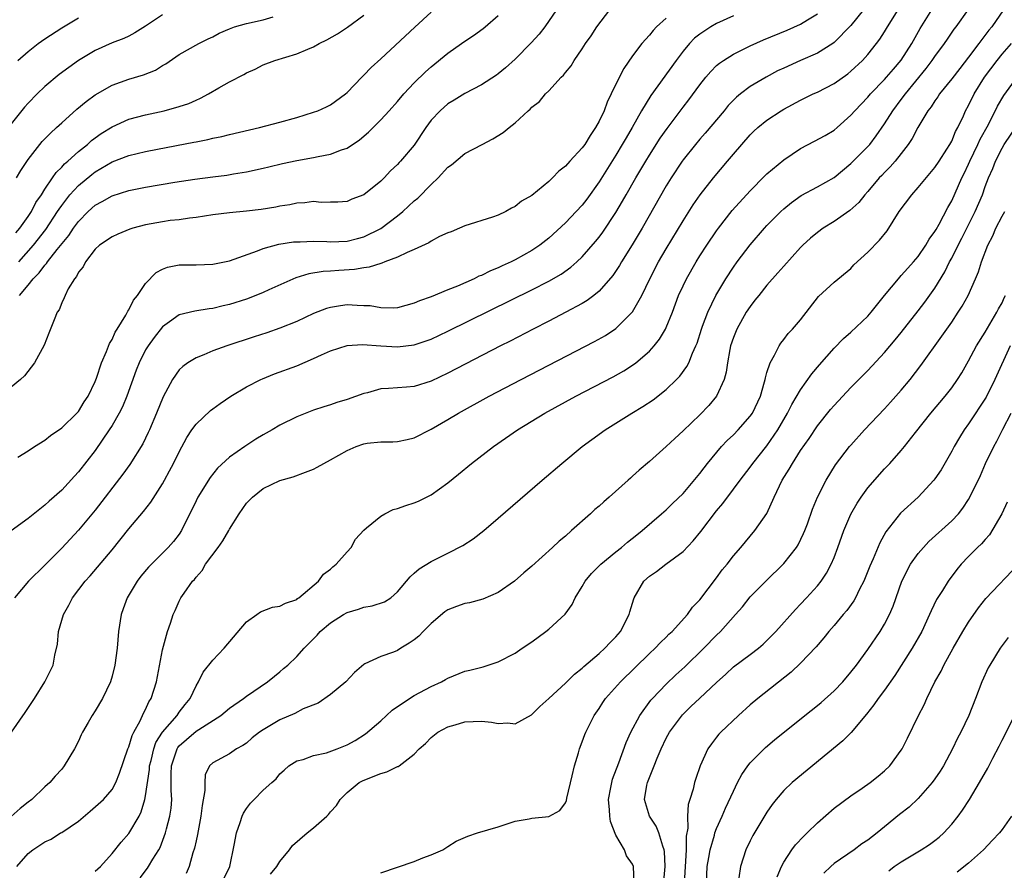
# Model space of a CAD drawing. Units: inches. Extents: x 2610000 to 2613000, y 1488000 to 1491000.
# Drawn here: x 2610684 to 2610801, y 1488611 to 1488712 of the extents above; entities that cross this region are included whole.
import ezdxf

# ---------------------------------------------------------------- set-up
doc = ezdxf.new("R2010")
doc.units = ezdxf.units.IN
doc.header["$MEASUREMENT"] = 0
doc.layers.add('LD26101488_2ft', color=246, linetype='Continuous')

msp = doc.modelspace()

# ---------------------------------------------------------------- linework, layer by layer
at = {"layer": 'LD26101488_2ft'}
for points, elevation in [([(2610784.49, 1488713), (2610783, 1488711.15), (2610781, 1488709.12), (2610780.83, 1488709), (2610779, 1488707.84), (2610777, 1488706.99), (2610775, 1488706.09), (2610774.26, 1488705.74), (2610772.89, 1488705), (2610771, 1488703.88), (2610769.84, 1488703), (2610769.37, 1488702.63), (2610768.39, 1488701.61), (2610767.89, 1488701), (2610765.65, 1488698.35), (2610765, 1488697.62), (2610764.47, 1488697), (2610763, 1488695.17), (2610762.88, 1488695), (2610761.58, 1488693), (2610761, 1488692.05), (2610758.14, 1488687), (2610756.96, 1488685.04), (2610755.67, 1488683), (2610755.43, 1488682.57), (2610754.63, 1488681.37), (2610753, 1488679.51), (2610752.38, 1488679), (2610751.6, 1488678.4), (2610751, 1488678.06), (2610749.05, 1488677), (2610747, 1488675.94), (2610745.14, 1488675), (2610742.42, 1488673.58), (2610741.27, 1488673), (2610735, 1488669.74), (2610733, 1488668.79), (2610731, 1488668.18), (2610730.08, 1488668.08), (2610729, 1488668.01), (2610727.91, 1488667.91), (2610727, 1488667.87), (2610725.43, 1488667.43), (2610725, 1488667.33), (2610723, 1488666.6), (2610721.76, 1488666.24), (2610721, 1488665.98), (2610720.24, 1488665.76), (2610719, 1488665.36), (2610717, 1488664.57), (2610715, 1488663.56), (2610714.07, 1488663), (2610713, 1488662.4), (2610712.12, 1488661.88), (2610710.82, 1488661), (2610709, 1488659.73), (2610707.57, 1488658.43), (2610706.68, 1488657.32), (2610705.23, 1488655), (2610705, 1488654.53), (2610704.52, 1488653.48), (2610703.52, 1488651.52), (2610703.28, 1488651), (2610703, 1488650.59), (2610702.31, 1488649.69), (2610701.69, 1488649), (2610701, 1488648.33), (2610699.35, 1488646.65), (2610698.43, 1488645.57), (2610698, 1488645), (2610696.78, 1488643), (2610696.32, 1488641.68), (2610696.07, 1488641), (2610695.77, 1488639), (2610695.6, 1488637), (2610695.33, 1488635), (2610695, 1488633.68), (2610694.81, 1488633), (2610693.87, 1488631), (2610693, 1488629.56), (2610692.62, 1488629), (2610692.16, 1488628.16), (2610691.49, 1488627), (2610691.33, 1488626.67), (2610691, 1488625.95), (2610690.52, 1488625), (2610689.31, 1488623), (2610689, 1488622.6), (2610688.23, 1488621.77), (2610687.57, 1488621), (2610687, 1488620.49), (2610685.46, 1488619), (2610685, 1488618.68), (2610684.07, 1488617.93), (2610683, 1488616.97)], 8412), ([(2610747.93, 1488713), (2610746.53, 1488711), (2610745.86, 1488710.14), (2610744.93, 1488709.07), (2610743, 1488707.13), (2610741.87, 1488706.13), (2610741, 1488705.39), (2610740.77, 1488705.23), (2610739, 1488704.08), (2610737, 1488703.04), (2610735.75, 1488702.25), (2610735, 1488701.82), (2610734.06, 1488701), (2610733, 1488699.86), (2610732.37, 1488699), (2610731, 1488696.91), (2610729.36, 1488695), (2610729.18, 1488694.82), (2610729, 1488694.6), (2610728.17, 1488693.83), (2610727.41, 1488693), (2610727, 1488692.6), (2610725, 1488691), (2610723.54, 1488690.46), (2610723, 1488690.21), (2610721.87, 1488690.13), (2610721, 1488690.1), (2610719.91, 1488690.09), (2610719, 1488690.18), (2610717.96, 1488690.04), (2610717, 1488690.01), (2610716.19, 1488689.81), (2610715, 1488689.63), (2610714.49, 1488689.51), (2610712.76, 1488689.24), (2610711, 1488689.03), (2610709, 1488688.85), (2610707, 1488688.6), (2610705, 1488688.29), (2610704.21, 1488688.21), (2610703, 1488688.02), (2610701.92, 1488687.92), (2610701, 1488687.79), (2610699, 1488687.42), (2610697.47, 1488687), (2610697.11, 1488686.89), (2610695.69, 1488686.31), (2610695, 1488685.99), (2610693.52, 1488685), (2610693, 1488684.5), (2610691.82, 1488683), (2610691.57, 1488682.43), (2610691, 1488681.76), (2610690.75, 1488681.25), (2610690.51, 1488681), (2610689.78, 1488679.78), (2610689.4, 1488679), (2610689.29, 1488678.71), (2610689, 1488678.12), (2610688.69, 1488677.31), (2610688.48, 1488677), (2610688.09, 1488676.09), (2610687.49, 1488674.51), (2610686.9, 1488673.1), (2610685.75, 1488671), (2610684.56, 1488669.44), (2610684.1, 1488669), (2610683, 1488668.1)], 8402), ([(2610701, 1488712.41), (2610699, 1488711.08), (2610697.72, 1488710.28), (2610697, 1488709.89), (2610696.39, 1488709.61), (2610695, 1488709.07), (2610693, 1488708.18), (2610691.01, 1488706.99), (2610689.84, 1488706.16), (2610688.7, 1488705.3), (2610687, 1488703.87), (2610686.09, 1488703), (2610685, 1488701.9), (2610684.58, 1488701.42), (2610683, 1488699.44)], 8392), ([(2610761, 1488712.04), (2610759.86, 1488711), (2610759.43, 1488710.57), (2610759, 1488710.01), (2610758.11, 1488709), (2610757, 1488707.53), (2610755.95, 1488706.05), (2610755, 1488704.16), (2610754.45, 1488703), (2610753.97, 1488702.03), (2610753.59, 1488701), (2610753, 1488699.75), (2610752.59, 1488699), (2610751.93, 1488698.07), (2610751.29, 1488697), (2610751, 1488696.59), (2610749.51, 1488695), (2610749, 1488694.41), (2610748.2, 1488693.8), (2610747.47, 1488693), (2610747, 1488692.56), (2610745, 1488690.92), (2610743.78, 1488690.22), (2610743, 1488689.58), (2610742.59, 1488689.41), (2610741.88, 1488689), (2610741, 1488688.57), (2610740.32, 1488688.32), (2610737, 1488687.28), (2610736.37, 1488687), (2610735.4, 1488686.6), (2610735, 1488686.46), (2610734.01, 1488686.01), (2610733, 1488685.48), (2610732.73, 1488685.27), (2610731, 1488684.48), (2610730.14, 1488684.14), (2610729, 1488683.57), (2610727.47, 1488683), (2610727.14, 1488682.86), (2610727, 1488682.83), (2610725.63, 1488682.37), (2610725, 1488682.3), (2610723.89, 1488682.11), (2610722.01, 1488681.99), (2610721, 1488681.9), (2610720.14, 1488681.86), (2610718.43, 1488681.57), (2610716.89, 1488681.11), (2610713.67, 1488679.67), (2610713, 1488679.36), (2610712.12, 1488679), (2610711, 1488678.58), (2610709, 1488677.94), (2610708.22, 1488677.78), (2610707, 1488677.46), (2610706.57, 1488677.43), (2610704.85, 1488677.15), (2610703, 1488676.69), (2610701.86, 1488675.86), (2610701, 1488675.26), (2610700, 1488674), (2610699.29, 1488673), (2610699, 1488672.52), (2610698.23, 1488671), (2610697.88, 1488670.12), (2610696.77, 1488667), (2610696.24, 1488665.76), (2610695.85, 1488665), (2610695, 1488663.52), (2610694.67, 1488663), (2610693, 1488660.56), (2610691, 1488657.99), (2610690.52, 1488657.48), (2610689, 1488655.82), (2610687.5, 1488654.5), (2610687, 1488654.02), (2610685, 1488652.45), (2610683, 1488650.99)], 8406), ([(2610683.01, 1488626.99), (2610684.66, 1488629.34), (2610685.76, 1488631), (2610687.01, 1488633), (2610687.65, 1488634.35), (2610687.98, 1488635), (2610688.19, 1488636.19), (2610688.51, 1488637.49), (2610688.64, 1488639), (2610689.21, 1488641), (2610689.86, 1488642.14), (2610690.27, 1488643), (2610691.81, 1488645), (2610692.39, 1488645.61), (2610695, 1488648.72), (2610697, 1488651.2), (2610698.73, 1488653.27), (2610699.61, 1488654.39), (2610701, 1488656.58), (2610701.24, 1488657), (2610701.86, 1488658.14), (2610702.31, 1488659), (2610703, 1488660.4), (2610703.91, 1488662.09), (2610704.52, 1488663), (2610705, 1488663.68), (2610706.71, 1488665.29), (2610707, 1488665.52), (2610707.86, 1488666.14), (2610709.13, 1488667), (2610711, 1488668.12), (2610712.72, 1488669), (2610712.91, 1488669.09), (2610714.34, 1488669.66), (2610717, 1488670.64), (2610719, 1488671.48), (2610719.93, 1488671.93), (2610721, 1488672.4), (2610723, 1488673.04), (2610724.84, 1488673.16), (2610727, 1488673.02), (2610729, 1488672.9), (2610731, 1488673.12), (2610732.41, 1488673.59), (2610733, 1488673.82), (2610735, 1488674.77), (2610745, 1488679.68), (2610747, 1488680.69), (2610748.47, 1488681.53), (2610749.64, 1488682.36), (2610750.35, 1488683), (2610751, 1488683.62), (2610752.58, 1488685.42), (2610753, 1488685.94), (2610753.46, 1488686.55), (2610755, 1488688.9), (2610755.78, 1488690.22), (2610756.22, 1488691), (2610757.38, 1488693), (2610758.56, 1488695), (2610759, 1488695.71), (2610760.28, 1488697.72), (2610761.11, 1488698.89), (2610763, 1488701.42), (2610763.7, 1488702.3), (2610765, 1488704.07), (2610765.73, 1488705), (2610766.31, 1488705.69), (2610767, 1488706.38), (2610767.33, 1488706.67), (2610767.81, 1488707), (2610769, 1488707.75), (2610771, 1488708.73), (2610772.57, 1488709.43), (2610775.4, 1488710.6), (2610777, 1488711.3), (2610777.82, 1488711.82), (2610779, 1488712.53)], 8410), ([(2610769, 1488712.3), (2610767, 1488711.39), (2610766.3, 1488711), (2610765, 1488710.14), (2610764.37, 1488709.63), (2610763.77, 1488709), (2610763, 1488708.08), (2610762.19, 1488707), (2610759.17, 1488702.83), (2610758.07, 1488701), (2610756.93, 1488699), (2610756.21, 1488697.79), (2610755.77, 1488697), (2610755, 1488695.72), (2610753, 1488692.53), (2610751.54, 1488690.46), (2610751, 1488689.76), (2610750.29, 1488689), (2610749, 1488687.67), (2610747, 1488685.84), (2610745.95, 1488685), (2610745, 1488684.36), (2610743, 1488683.24), (2610742.52, 1488683), (2610741.47, 1488682.53), (2610741, 1488682.3), (2610740.06, 1488681.94), (2610739, 1488681.4), (2610738.7, 1488681.3), (2610738.11, 1488681), (2610736.13, 1488680.13), (2610735, 1488679.69), (2610733, 1488678.86), (2610731.62, 1488678.38), (2610731, 1488678.08), (2610729, 1488677.54), (2610728.51, 1488677.49), (2610727, 1488677.53), (2610725.76, 1488677.76), (2610725, 1488677.79), (2610724.2, 1488677.8), (2610723, 1488677.88), (2610722.22, 1488677.78), (2610721, 1488677.58), (2610720.55, 1488677.45), (2610719, 1488676.85), (2610717, 1488675.91), (2610715, 1488675.1), (2610713.44, 1488674.56), (2610711.94, 1488674.06), (2610708.68, 1488673), (2610707, 1488672.4), (2610705.94, 1488671.94), (2610705, 1488671.59), (2610704.03, 1488671), (2610703.44, 1488670.56), (2610703, 1488670.13), (2610702.19, 1488669), (2610701.07, 1488666.93), (2610700.3, 1488665), (2610699.45, 1488663), (2610699.31, 1488662.69), (2610698.65, 1488661.35), (2610697.11, 1488658.89), (2610696.28, 1488657.72), (2610693, 1488653.44), (2610691, 1488651.05), (2610689, 1488648.91), (2610687, 1488646.9), (2610685.03, 1488645), (2610683.4, 1488643)], 8408), ([(2610683.55, 1488686.45), (2610684.01, 1488687), (2610685, 1488688.41), (2610685.39, 1488689), (2610685.94, 1488690.06), (2610686.58, 1488691), (2610687, 1488691.68), (2610687.91, 1488693), (2610688.34, 1488693.66), (2610689, 1488694.28), (2610689.34, 1488694.66), (2610689.74, 1488695), (2610691, 1488696.15), (2610692.06, 1488697), (2610692.55, 1488697.45), (2610693.71, 1488698.29), (2610695, 1488699.1), (2610697, 1488699.99), (2610699, 1488700.53), (2610701.2, 1488701), (2610703, 1488701.49), (2610704.13, 1488701.87), (2610705, 1488702.27), (2610705.52, 1488702.48), (2610706.5, 1488703), (2610707.72, 1488703.72), (2610709, 1488704.43), (2610710.69, 1488705.31), (2610711, 1488705.51), (2610712.03, 1488705.97), (2610713, 1488706.47), (2610714.4, 1488707), (2610717, 1488707.76), (2610718.32, 1488708.32), (2610719, 1488708.6), (2610719.68, 1488709), (2610720.56, 1488709.44), (2610721.84, 1488710.16), (2610723.06, 1488710.94), (2610725, 1488712.38)], 8396), ([(2610683.63, 1488693), (2610684.12, 1488693.88), (2610685, 1488695.19), (2610686.68, 1488697.32), (2610687.65, 1488698.35), (2610688.39, 1488699), (2610689, 1488699.57), (2610690.82, 1488701.18), (2610691.9, 1488702.1), (2610693, 1488702.91), (2610695, 1488704.06), (2610697, 1488704.77), (2610698.73, 1488705.27), (2610700.17, 1488705.83), (2610701, 1488706.37), (2610701.41, 1488706.59), (2610703, 1488707.71), (2610705.32, 1488709), (2610706.44, 1488709.56), (2610707, 1488709.8), (2610707.76, 1488710.24), (2610709, 1488710.77), (2610709.59, 1488711), (2610711, 1488711.4), (2610713, 1488711.83), (2610714.17, 1488712.17)], 8394), ([(2610683.66, 1488611), (2610685, 1488612.54), (2610685.55, 1488613), (2610687, 1488613.93), (2610687.73, 1488614.27), (2610688.87, 1488615), (2610689, 1488615.07), (2610691, 1488616.42), (2610692.4, 1488617.6), (2610693.97, 1488619), (2610695, 1488620.19), (2610695.44, 1488621), (2610695.87, 1488622.13), (2610696.88, 1488625), (2610697, 1488625.26), (2610697.39, 1488626.61), (2610697.59, 1488627), (2610698.34, 1488628.34), (2610698.74, 1488629.25), (2610699, 1488629.7), (2610699.4, 1488630.6), (2610699.67, 1488631), (2610700.28, 1488633), (2610701, 1488636.81), (2610701.6, 1488639), (2610701.98, 1488639.98), (2610702.29, 1488641), (2610702.52, 1488641.48), (2610703, 1488642.6), (2610703.2, 1488643), (2610703.57, 1488643.57), (2610704.59, 1488645), (2610704.8, 1488645.2), (2610705, 1488645.47), (2610705.75, 1488646.25), (2610706.13, 1488647), (2610707.62, 1488649), (2610708.2, 1488649.8), (2610708.9, 1488651), (2610709, 1488651.19), (2610710.14, 1488653), (2610711, 1488654.27), (2610711.37, 1488654.63), (2610711.71, 1488655), (2610713, 1488656), (2610715, 1488656.98), (2610716.58, 1488657.42), (2610718.04, 1488657.96), (2610719, 1488658.34), (2610719.44, 1488658.56), (2610720.21, 1488659), (2610721, 1488659.42), (2610723, 1488660.55), (2610724.07, 1488661), (2610725, 1488661.33), (2610725.4, 1488661.4), (2610727, 1488661.59), (2610728.43, 1488661.57), (2610729, 1488661.61), (2610730.16, 1488661.84), (2610731, 1488662.04), (2610733, 1488663.07), (2610735, 1488664.24), (2610736.25, 1488665), (2610739.9, 1488667), (2610743.73, 1488669), (2610752.47, 1488673.53), (2610753.76, 1488674.24), (2610755, 1488675.07), (2610756.95, 1488677), (2610757, 1488677.06), (2610758.1, 1488679), (2610759.06, 1488681), (2610760.1, 1488683), (2610761, 1488684.56), (2610763, 1488687.91), (2610764.21, 1488689.79), (2610765.03, 1488690.97), (2610766.62, 1488693), (2610768.31, 1488695), (2610769, 1488695.84), (2610771, 1488698.15), (2610771.43, 1488698.57), (2610771.91, 1488699), (2610773, 1488699.88), (2610774.69, 1488701), (2610775, 1488701.19), (2610777, 1488702.25), (2610778.52, 1488703), (2610779, 1488703.21), (2610781, 1488704.24), (2610782.61, 1488705.39), (2610783, 1488705.7), (2610784.37, 1488707), (2610785, 1488707.7), (2610786.04, 1488709), (2610786.46, 1488709.54), (2610787, 1488710.41), (2610787.35, 1488711), (2610788.62, 1488713)], 8414), ([(2610683.76, 1488659.76), (2610685, 1488660.51), (2610685.75, 1488661), (2610687, 1488661.77), (2610687.67, 1488662.33), (2610689, 1488663.23), (2610690.82, 1488665), (2610691, 1488665.2), (2610691.68, 1488666.32), (2610692.16, 1488667), (2610693, 1488668.75), (2610693.16, 1488669.16), (2610693.74, 1488671), (2610694.34, 1488672.34), (2610694.7, 1488673.3), (2610695, 1488673.77), (2610695.37, 1488674.63), (2610695.62, 1488675), (2610696.64, 1488676.64), (2610696.88, 1488677.12), (2610697, 1488677.28), (2610697.56, 1488678.44), (2610698.02, 1488679), (2610699, 1488680.41), (2610700.25, 1488681.75), (2610701, 1488682.12), (2610701.61, 1488682.39), (2610703, 1488682.64), (2610703.34, 1488682.66), (2610705, 1488682.67), (2610707, 1488682.74), (2610709, 1488683.14), (2610712.32, 1488684.32), (2610713, 1488684.61), (2610714.88, 1488685.12), (2610716.62, 1488685.38), (2610717, 1488685.41), (2610717.41, 1488685.41), (2610719, 1488685.48), (2610720.56, 1488685.44), (2610721, 1488685.41), (2610723, 1488685.48), (2610724.23, 1488685.77), (2610725, 1488685.98), (2610727.02, 1488686.98), (2610729, 1488688.47), (2610729.65, 1488689), (2610731, 1488690.26), (2610731.42, 1488690.58), (2610733, 1488692.23), (2610733.83, 1488693), (2610735, 1488694.27), (2610735.43, 1488694.57), (2610737, 1488695.9), (2610739.09, 1488697), (2610740.36, 1488697.64), (2610741.6, 1488698.4), (2610742.28, 1488699), (2610743, 1488699.58), (2610744.56, 1488701), (2610744.8, 1488701.2), (2610745, 1488701.43), (2610745.91, 1488702.09), (2610746.63, 1488703), (2610747, 1488703.38), (2610748.5, 1488705), (2610748.76, 1488705.24), (2610749, 1488705.57), (2610749.66, 1488706.34), (2610750.04, 1488707), (2610751, 1488708.36), (2610751.39, 1488709), (2610752.06, 1488709.94), (2610752.75, 1488711), (2610754.29, 1488713)], 8404), ([(2610683.78, 1488707), (2610685, 1488708.06), (2610686.21, 1488709), (2610687, 1488709.55), (2610689, 1488710.88), (2610691, 1488712.07)], 8390), ([(2610683.89, 1488683), (2610685.65, 1488685), (2610687.13, 1488686.87), (2610688.52, 1488689), (2610688.7, 1488689.3), (2610689, 1488689.73), (2610689.98, 1488691), (2610691, 1488692.11), (2610692.59, 1488693.41), (2610693, 1488693.72), (2610695, 1488694.9), (2610697, 1488695.66), (2610699, 1488696.14), (2610700.42, 1488696.42), (2610704.75, 1488697.25), (2610705, 1488697.31), (2610706.42, 1488697.58), (2610707, 1488697.73), (2610708.06, 1488697.94), (2610709, 1488698.18), (2610712.55, 1488699), (2610715, 1488699.65), (2610717, 1488700.21), (2610719, 1488700.82), (2610719.49, 1488701), (2610720.53, 1488701.47), (2610721, 1488701.72), (2610722.81, 1488703), (2610723, 1488703.16), (2610724.75, 1488705), (2610725, 1488705.23), (2610725.84, 1488706.16), (2610727, 1488707.19), (2610731.05, 1488710.95), (2610733, 1488712.73)], 8398), ([(2610683.96, 1488679), (2610685, 1488680.24), (2610685.62, 1488681), (2610686.31, 1488681.69), (2610687, 1488682.63), (2610687.19, 1488682.81), (2610687.3, 1488683), (2610688.48, 1488684.48), (2610689.85, 1488686.15), (2610690.41, 1488687), (2610691, 1488687.83), (2610692.16, 1488689), (2610693, 1488689.76), (2610693.82, 1488690.18), (2610695, 1488690.88), (2610697, 1488691.5), (2610699, 1488691.89), (2610702.48, 1488692.48), (2610704.86, 1488692.86), (2610707, 1488693.15), (2610708.66, 1488693.34), (2610709.48, 1488693.48), (2610711, 1488693.71), (2610713, 1488694.15), (2610713.67, 1488694.33), (2610715.3, 1488694.7), (2610717, 1488695.06), (2610719, 1488695.42), (2610719.55, 1488695.55), (2610721, 1488695.82), (2610722.34, 1488696.34), (2610723, 1488696.55), (2610724.46, 1488697.54), (2610725.55, 1488698.45), (2610727, 1488699.91), (2610728.02, 1488701), (2610729, 1488702.1), (2610729.75, 1488703), (2610731, 1488704.34), (2610732.35, 1488705.65), (2610733, 1488706.22), (2610735, 1488707.86), (2610736.62, 1488709), (2610737, 1488709.28), (2610738.03, 1488709.97), (2610739.19, 1488710.81), (2610739.43, 1488711), (2610741, 1488712.34)], 8400), ([(2610693, 1488610.44), (2610693.61, 1488611), (2610695, 1488612.55), (2610696.09, 1488613.91), (2610697, 1488614.94), (2610698.21, 1488617), (2610698.48, 1488617.52), (2610698.92, 1488619), (2610699, 1488619.43), (2610699.45, 1488622.55), (2610699.47, 1488623), (2610699.64, 1488623.64), (2610699.96, 1488625), (2610700.23, 1488625.77), (2610701, 1488627.01), (2610702.75, 1488629), (2610703, 1488629.37), (2610703.72, 1488630.28), (2610704.32, 1488631), (2610705, 1488632.51), (2610705.29, 1488633), (2610705.86, 1488634.14), (2610707, 1488635.57), (2610708.36, 1488637), (2610711, 1488640.13), (2610712.23, 1488641), (2610712.67, 1488641.33), (2610714.12, 1488641.88), (2610715, 1488642), (2610715.64, 1488642.36), (2610717, 1488642.81), (2610717.1, 1488642.9), (2610717.26, 1488643), (2610719.58, 1488645), (2610720.19, 1488645.81), (2610721, 1488646.41), (2610721.3, 1488646.7), (2610721.7, 1488647), (2610723, 1488648.48), (2610723.48, 1488649), (2610724, 1488650), (2610725, 1488651.07), (2610725.32, 1488651.32), (2610727, 1488652.73), (2610727.48, 1488653), (2610728.49, 1488653.51), (2610729, 1488653.62), (2610729.99, 1488654.01), (2610731, 1488654.32), (2610731.48, 1488654.52), (2610733, 1488655.26), (2610735, 1488656.7), (2610736.28, 1488657.72), (2610737.82, 1488659), (2610740.41, 1488661), (2610743.27, 1488663), (2610746.56, 1488665), (2610750.22, 1488667), (2610754.67, 1488669.33), (2610755.96, 1488670.04), (2610757, 1488670.7), (2610757.4, 1488671), (2610759, 1488672.38), (2610759.55, 1488673), (2610760.2, 1488673.8), (2610760.9, 1488675), (2610761, 1488675.2), (2610761.73, 1488677), (2610762.48, 1488679), (2610763, 1488680.17), (2610763.4, 1488681), (2610764.55, 1488683), (2610765, 1488683.72), (2610765.84, 1488685), (2610767, 1488686.71), (2610767.21, 1488687), (2610768.87, 1488689.13), (2610771, 1488691.48), (2610772.76, 1488693.24), (2610773, 1488693.48), (2610775, 1488695.16), (2610777, 1488696.52), (2610778.64, 1488697.36), (2610779.93, 1488698.07), (2610781, 1488698.7), (2610781.35, 1488699), (2610783, 1488700.46), (2610783.45, 1488701), (2610785, 1488702.63), (2610785.31, 1488703), (2610787, 1488704.73), (2610787.24, 1488705), (2610788.05, 1488705.95), (2610789, 1488707.03), (2610790.25, 1488709), (2610791.23, 1488710.78), (2610792.63, 1488713)], 8416), ([(2610698.33, 1488609.67), (2610699.21, 1488610.79), (2610699.35, 1488611), (2610699.87, 1488611.87), (2610700.57, 1488613), (2610700.72, 1488613.28), (2610701.37, 1488615), (2610701.48, 1488615.48), (2610701.9, 1488617), (2610702.04, 1488617.96), (2610702.13, 1488619), (2610702.05, 1488620.05), (2610702.05, 1488621), (2610702.04, 1488622.04), (2610702.09, 1488623), (2610702.74, 1488625), (2610702.83, 1488625.17), (2610703, 1488625.36), (2610703.86, 1488626.14), (2610705, 1488627.11), (2610705.34, 1488627.34), (2610707.97, 1488629), (2610709, 1488629.87), (2610710.66, 1488631), (2610711, 1488631.27), (2610713.53, 1488633), (2610714.33, 1488633.67), (2610715, 1488634.2), (2610715.43, 1488634.57), (2610715.92, 1488635), (2610717, 1488636.01), (2610717.87, 1488637), (2610719.43, 1488638.57), (2610719.78, 1488639), (2610721, 1488640.04), (2610722.57, 1488641), (2610723, 1488641.25), (2610724.36, 1488641.64), (2610725, 1488641.88), (2610725.97, 1488642.03), (2610727.46, 1488642.54), (2610728.2, 1488643), (2610729, 1488643.7), (2610730.5, 1488645.5), (2610731, 1488645.93), (2610731.56, 1488646.44), (2610733, 1488647.33), (2610735, 1488648.32), (2610736.77, 1488649.23), (2610737.99, 1488650.01), (2610739.27, 1488651), (2610741, 1488652.47), (2610746.22, 1488657), (2610748.55, 1488659), (2610750.99, 1488661), (2610752.16, 1488661.84), (2610753.72, 1488663), (2610756.91, 1488665), (2610758.23, 1488665.77), (2610759.43, 1488666.57), (2610761, 1488667.8), (2610762.23, 1488669), (2610762.61, 1488669.39), (2610763.46, 1488670.54), (2610763.68, 1488671), (2610764.12, 1488672.12), (2610764.53, 1488673), (2610764.67, 1488673.33), (2610765.2, 1488675), (2610765.34, 1488675.34), (2610765.96, 1488677), (2610766.92, 1488679), (2610768.11, 1488681), (2610769, 1488682.37), (2610769.45, 1488683), (2610770.98, 1488685.02), (2610772.71, 1488687), (2610773, 1488687.32), (2610774.64, 1488689), (2610775, 1488689.34), (2610775.91, 1488690.09), (2610777.09, 1488690.91), (2610779, 1488691.94), (2610781, 1488693.06), (2610783, 1488694.7), (2610785, 1488696.74), (2610785.23, 1488697), (2610786, 1488698), (2610787, 1488699.45), (2610787.98, 1488701), (2610789, 1488702.33), (2610789.49, 1488703), (2610791.96, 1488706.04), (2610792.69, 1488707), (2610793, 1488707.47), (2610794.13, 1488709), (2610794.48, 1488709.52), (2610795.3, 1488710.7), (2610795.54, 1488711), (2610797, 1488713.04)], 8418), ([(2610801.16, 1488713), (2610799.76, 1488711), (2610799.42, 1488710.58), (2610798.24, 1488709), (2610797, 1488707.38), (2610795.95, 1488706.05), (2610795, 1488704.81), (2610793.54, 1488703), (2610793.34, 1488702.66), (2610793, 1488702.2), (2610792.54, 1488701.46), (2610792.17, 1488701), (2610790.97, 1488699), (2610790.3, 1488697.7), (2610789.83, 1488697), (2610789, 1488695.91), (2610788.28, 1488695), (2610787.69, 1488694.31), (2610787, 1488693.65), (2610786.69, 1488693.31), (2610786.38, 1488693), (2610785, 1488691.39), (2610784.64, 1488691), (2610783.92, 1488690.08), (2610782.86, 1488689.14), (2610781, 1488687.81), (2610779.68, 1488687), (2610779, 1488686.5), (2610778.18, 1488685.82), (2610777.28, 1488685), (2610777, 1488684.72), (2610775, 1488682.49), (2610774.31, 1488681.69), (2610773, 1488680.23), (2610772.01, 1488679), (2610771.57, 1488678.43), (2610771, 1488677.71), (2610770.54, 1488677), (2610769.4, 1488675), (2610769, 1488673.98), (2610768.67, 1488673), (2610768.57, 1488672.57), (2610768.29, 1488671), (2610768.14, 1488669.86), (2610767.89, 1488669), (2610766.98, 1488667), (2610766.08, 1488665.92), (2610765, 1488664.8), (2610763, 1488662.87), (2610762.02, 1488661.98), (2610761, 1488661.02), (2610759, 1488659.24), (2610757.79, 1488658.22), (2610757, 1488657.48), (2610756.74, 1488657.26), (2610756.46, 1488657), (2610754.21, 1488655), (2610753.56, 1488654.44), (2610753, 1488653.91), (2610752.5, 1488653.5), (2610751.97, 1488653), (2610749.73, 1488651), (2610749, 1488650.36), (2610748.25, 1488649.75), (2610747.47, 1488649), (2610745, 1488646.78), (2610744.04, 1488645.96), (2610742.95, 1488645), (2610741, 1488643.64), (2610739.14, 1488642.86), (2610737.58, 1488642.42), (2610737, 1488642.32), (2610736.03, 1488641.97), (2610735, 1488641.56), (2610734.65, 1488641.35), (2610733, 1488639.96), (2610732.04, 1488639), (2610731.55, 1488638.45), (2610731, 1488638.01), (2610730.4, 1488637.6), (2610729.4, 1488637), (2610729, 1488636.74), (2610728.53, 1488636.53), (2610727, 1488636), (2610725.12, 1488635.12), (2610725, 1488635.08), (2610723.89, 1488634.11), (2610722.84, 1488633), (2610721, 1488631.5), (2610719.53, 1488630.47), (2610717.77, 1488629.77), (2610716.76, 1488629.24), (2610715, 1488628.48), (2610713, 1488627.3), (2610712.55, 1488627), (2610711.69, 1488626.31), (2610711, 1488625.71), (2610710.58, 1488625.42), (2610709.83, 1488625), (2610709, 1488624.43), (2610707, 1488623.35), (2610706.62, 1488623), (2610706.08, 1488621.92), (2610706.03, 1488621), (2610706.06, 1488620.06), (2610705.72, 1488618.28), (2610705.57, 1488617), (2610705.17, 1488614.83), (2610705, 1488614.08), (2610704.82, 1488613.18), (2610704.63, 1488612.63), (2610704.18, 1488611), (2610703.83, 1488610.17)], 8420), ([(2610708.37, 1488609.63), (2610709.02, 1488611), (2610709.54, 1488613.54), (2610709.81, 1488615), (2610710.26, 1488616.26), (2610710.49, 1488617), (2610710.65, 1488617.35), (2610711, 1488617.91), (2610711.47, 1488618.53), (2610711.92, 1488619), (2610713, 1488620.09), (2610714.01, 1488621), (2610714.56, 1488621.44), (2610715, 1488622.05), (2610715.51, 1488622.49), (2610716.06, 1488623), (2610717, 1488623.58), (2610717.75, 1488623.75), (2610719, 1488624.21), (2610720.55, 1488624.55), (2610721.8, 1488625), (2610723, 1488625.48), (2610723.97, 1488626.03), (2610725.2, 1488626.8), (2610727, 1488628.35), (2610728.38, 1488629.62), (2610730.42, 1488631), (2610731, 1488631.37), (2610733, 1488632.46), (2610734.22, 1488633), (2610734.72, 1488633.28), (2610735, 1488633.45), (2610737, 1488634.26), (2610737.61, 1488634.39), (2610739.2, 1488634.8), (2610741, 1488635.39), (2610743, 1488636.42), (2610743.83, 1488637), (2610745, 1488637.77), (2610746.67, 1488639), (2610747, 1488639.27), (2610748.96, 1488641.04), (2610749.81, 1488642.19), (2610750.17, 1488643), (2610751, 1488644.36), (2610751.33, 1488645), (2610752.12, 1488645.88), (2610753.21, 1488647), (2610755, 1488648.48), (2610755.66, 1488649), (2610756.37, 1488649.63), (2610757.48, 1488650.52), (2610758.12, 1488651), (2610760.45, 1488653), (2610761, 1488653.49), (2610761.76, 1488654.24), (2610763, 1488655.44), (2610765, 1488657.81), (2610765.51, 1488658.49), (2610765.91, 1488659), (2610767.6, 1488661), (2610768.27, 1488661.73), (2610769, 1488662.42), (2610769.55, 1488663), (2610771, 1488664.64), (2610771.26, 1488665), (2610772.21, 1488667), (2610772.72, 1488668.72), (2610772.79, 1488669), (2610772.81, 1488669.19), (2610773, 1488669.83), (2610773.38, 1488671), (2610773.91, 1488671.91), (2610774.44, 1488673), (2610774.66, 1488673.34), (2610775, 1488673.76), (2610775.53, 1488674.47), (2610776.05, 1488675), (2610777, 1488676.12), (2610779.12, 1488678.88), (2610781, 1488680.58), (2610783, 1488682.23), (2610783.36, 1488682.64), (2610785, 1488684.16), (2610786.41, 1488685.59), (2610787.3, 1488686.7), (2610788.76, 1488689), (2610790.24, 1488691), (2610791, 1488691.86), (2610793, 1488694.24), (2610793.51, 1488695), (2610794.43, 1488696.43), (2610794.78, 1488697), (2610795, 1488697.39), (2610795.47, 1488698.53), (2610795.74, 1488699), (2610796.39, 1488700.39), (2610796.66, 1488701), (2610797, 1488701.62), (2610797.66, 1488703), (2610798.89, 1488705), (2610800.4, 1488707), (2610801, 1488707.73), (2610802.13, 1488709)], 8422), ([(2610713.89, 1488610.11), (2610714.62, 1488611), (2610715, 1488611.6), (2610716.14, 1488613), (2610716.49, 1488613.51), (2610718.24, 1488615), (2610719, 1488615.6), (2610720.58, 1488617), (2610720.79, 1488617.21), (2610721, 1488617.5), (2610721.74, 1488618.26), (2610722.17, 1488619), (2610723, 1488619.83), (2610724.44, 1488621), (2610724.81, 1488621.19), (2610725.5, 1488621.5), (2610727, 1488622.09), (2610727.72, 1488622.28), (2610729, 1488622.91), (2610729.07, 1488622.93), (2610729.2, 1488623), (2610731, 1488624.37), (2610731.59, 1488625), (2610732.33, 1488625.67), (2610733, 1488626.35), (2610733.79, 1488627), (2610735, 1488627.62), (2610735.88, 1488627.88), (2610737, 1488628.24), (2610739, 1488628.3), (2610740.18, 1488628.18), (2610741, 1488628.02), (2610742.12, 1488628.12), (2610743, 1488628.01), (2610744.94, 1488629.06), (2610745, 1488629.11), (2610745.96, 1488630.04), (2610747, 1488631), (2610749, 1488632.84), (2610750.08, 1488633.92), (2610751, 1488634.62), (2610751.19, 1488634.81), (2610753, 1488636.36), (2610753.69, 1488637), (2610754.32, 1488637.68), (2610755, 1488638.37), (2610755.54, 1488639), (2610756.59, 1488641), (2610756.67, 1488641.33), (2610757.13, 1488642.87), (2610757.19, 1488643), (2610758.35, 1488645), (2610759, 1488645.58), (2610759.85, 1488646.15), (2610760.95, 1488647), (2610763, 1488648.5), (2610764.22, 1488649.78), (2610765.12, 1488650.88), (2610767, 1488653.35), (2610767.75, 1488654.25), (2610769, 1488655.95), (2610769.79, 1488657), (2610771, 1488658.56), (2610771.32, 1488659), (2610773, 1488661.11), (2610774.3, 1488663), (2610775.45, 1488665), (2610775.96, 1488666.04), (2610777, 1488667.78), (2610778.34, 1488669.66), (2610779.26, 1488670.74), (2610781, 1488672.72), (2610782.12, 1488673.88), (2610783, 1488674.65), (2610785, 1488676.53), (2610785.42, 1488677), (2610787, 1488679), (2610788.65, 1488681), (2610789, 1488681.37), (2610789.76, 1488682.24), (2610790.46, 1488683), (2610791, 1488683.66), (2610791.92, 1488685), (2610792.3, 1488685.7), (2610793, 1488686.61), (2610793.13, 1488686.87), (2610793.5, 1488687.5), (2610794.53, 1488689.47), (2610795, 1488690.28), (2610796.21, 1488693), (2610796.47, 1488693.53), (2610797, 1488694.65), (2610797.15, 1488695), (2610798.12, 1488697), (2610798.39, 1488697.61), (2610799.37, 1488699.37), (2610800.47, 1488701.53), (2610801.19, 1488702.81), (2610802.81, 1488705)], 8424), ([(2610727, 1488610.25), (2610731, 1488611.62), (2610732.03, 1488612.03), (2610733, 1488612.39), (2610734.39, 1488613), (2610735, 1488613.4), (2610735.99, 1488614.01), (2610737.37, 1488614.63), (2610738.52, 1488615), (2610741, 1488615.74), (2610743, 1488616.42), (2610744.68, 1488616.68), (2610745, 1488616.75), (2610747, 1488616.95), (2610748.31, 1488617.69), (2610749, 1488618.6), (2610749.12, 1488618.88), (2610749.16, 1488619.16), (2610749.8, 1488621.8), (2610750.07, 1488623), (2610750.54, 1488624.54), (2610750.67, 1488625), (2610751, 1488625.84), (2610751.29, 1488626.71), (2610751.41, 1488627), (2610752.42, 1488629), (2610753, 1488629.81), (2610753.46, 1488630.54), (2610753.78, 1488631), (2610755.55, 1488633), (2610759, 1488636.36), (2610759.69, 1488637), (2610760.31, 1488637.69), (2610761, 1488638.33), (2610761.33, 1488638.67), (2610761.7, 1488639), (2610763.53, 1488641), (2610764.13, 1488641.87), (2610765, 1488642.75), (2610767, 1488645.4), (2610767.66, 1488646.34), (2610768.25, 1488647), (2610769, 1488648), (2610769.88, 1488649), (2610771.57, 1488651), (2610772.97, 1488653.03), (2610773.84, 1488655), (2610774.82, 1488657), (2610775.66, 1488658.34), (2610776.02, 1488659), (2610777, 1488660.53), (2610778.01, 1488661.99), (2610779, 1488663.47), (2610780.58, 1488665.42), (2610781, 1488665.9), (2610783, 1488668.05), (2610785, 1488670.08), (2610787, 1488672.21), (2610788.28, 1488673.72), (2610789, 1488674.61), (2610791, 1488677.16), (2610791.79, 1488678.21), (2610793, 1488679.87), (2610794.19, 1488681.81), (2610794.75, 1488683), (2610795, 1488683.45), (2610795.76, 1488685), (2610796.19, 1488685.81), (2610797.8, 1488689), (2610798.66, 1488691), (2610799, 1488691.97), (2610799.39, 1488693), (2610799.88, 1488694.12), (2610800.2, 1488695), (2610801, 1488696.56), (2610801.26, 1488697), (2610803, 1488699.55)], 8426), ([(2610757.19, 1488609), (2610757.11, 1488611), (2610757, 1488611.27), (2610756.27, 1488612.27), (2610756.03, 1488613), (2610755, 1488614.72), (2610754.35, 1488616.35), (2610754.27, 1488617), (2610754.24, 1488617.76), (2610754.14, 1488619), (2610754.42, 1488620.42), (2610754.51, 1488621), (2610754.61, 1488621.39), (2610755.35, 1488623.35), (2610756.23, 1488625.77), (2610756.78, 1488627), (2610757.84, 1488629), (2610759.18, 1488630.82), (2610759.35, 1488631), (2610761, 1488632.71), (2610762.16, 1488633.84), (2610763.2, 1488634.8), (2610765.46, 1488637), (2610767, 1488638.56), (2610767.48, 1488639), (2610769.27, 1488641), (2610770.07, 1488641.93), (2610771, 1488643.1), (2610772.86, 1488645), (2610775, 1488647.09), (2610776.51, 1488649), (2610776.7, 1488649.3), (2610777.36, 1488650.64), (2610777.51, 1488651), (2610777.83, 1488651.83), (2610778.44, 1488653.56), (2610779.03, 1488654.97), (2610780.04, 1488657), (2610781.17, 1488658.83), (2610782.84, 1488661), (2610783, 1488661.19), (2610784.6, 1488663), (2610787, 1488665.51), (2610787.71, 1488666.29), (2610789, 1488667.74), (2610790.04, 1488669), (2610791.33, 1488670.68), (2610793.84, 1488674.16), (2610795, 1488675.83), (2610795.78, 1488677), (2610796.25, 1488677.74), (2610796.95, 1488679), (2610797.85, 1488681), (2610798.19, 1488681.81), (2610798.54, 1488683), (2610799.29, 1488685), (2610799.89, 1488686.11), (2610800.25, 1488687), (2610801, 1488688.44), (2610801.32, 1488689)], 8428), ([(2610760.73, 1488609.27), (2610760.87, 1488611), (2610760.8, 1488612.8), (2610760.77, 1488613), (2610760.59, 1488613.41), (2610760.11, 1488615), (2610759.81, 1488615.81), (2610758.99, 1488617), (2610758.43, 1488619), (2610758.71, 1488620.71), (2610758.77, 1488621), (2610759, 1488621.62), (2610759.42, 1488622.58), (2610759.55, 1488623), (2610759.92, 1488623.92), (2610760.39, 1488625), (2610761, 1488626.27), (2610761.39, 1488627), (2610762.93, 1488629.08), (2610763.95, 1488630.05), (2610765, 1488631.07), (2610767, 1488632.92), (2610768.09, 1488633.91), (2610769, 1488634.77), (2610771, 1488636.25), (2610771.98, 1488637), (2610772.53, 1488637.47), (2610773, 1488637.9), (2610774.07, 1488639), (2610776.38, 1488641.62), (2610777, 1488642.25), (2610777.71, 1488643), (2610779, 1488644.42), (2610779.46, 1488645), (2610780.08, 1488645.92), (2610780.65, 1488647), (2610781, 1488647.82), (2610781.45, 1488649), (2610782.17, 1488651), (2610783, 1488652.96), (2610783.73, 1488654.27), (2610784.21, 1488655), (2610785, 1488656.1), (2610787, 1488658.37), (2610787.62, 1488659), (2610789, 1488660.54), (2610789.38, 1488661), (2610790.7, 1488662.7), (2610792.52, 1488665), (2610794.24, 1488667), (2610795, 1488667.99), (2610795.69, 1488669), (2610796.19, 1488669.81), (2610797, 1488671.24), (2610797.96, 1488673), (2610799, 1488674.64), (2610800.38, 1488677), (2610800.59, 1488677.41), (2610801, 1488678.14), (2610801.26, 1488678.74), (2610801.4, 1488679)], 8430), ([(2610801.98, 1488673), (2610800.15, 1488669), (2610799.09, 1488666.91), (2610797, 1488663.7), (2610796.48, 1488663), (2610795.91, 1488662.09), (2610795.29, 1488661), (2610795, 1488660.45), (2610793.74, 1488658.26), (2610793, 1488657.18), (2610792.86, 1488657), (2610791, 1488655), (2610788.92, 1488653.08), (2610787.16, 1488650.84), (2610786.44, 1488649.56), (2610785.63, 1488647.63), (2610785.23, 1488646.77), (2610784.53, 1488645), (2610784.02, 1488644.02), (2610783.53, 1488643), (2610783.34, 1488642.66), (2610782.51, 1488641.49), (2610782.09, 1488641), (2610781, 1488639.69), (2610780.38, 1488639), (2610779.77, 1488638.23), (2610778.84, 1488637.16), (2610777, 1488635.22), (2610775.87, 1488634.13), (2610771.91, 1488631), (2610771, 1488630.24), (2610769.59, 1488629), (2610767.49, 1488627), (2610767.25, 1488626.75), (2610767, 1488626.4), (2610766.38, 1488625.62), (2610765.96, 1488625), (2610765.03, 1488623), (2610764.51, 1488621.49), (2610764.36, 1488621), (2610764.2, 1488620.2), (2610763.83, 1488619), (2610763.62, 1488618.38), (2610763.55, 1488617), (2610763.56, 1488615.56), (2610763.37, 1488614.63), (2610763.36, 1488613), (2610763.12, 1488609)], 8432), ([(2610765.78, 1488609), (2610765.86, 1488611), (2610766.07, 1488612.07), (2610766.22, 1488613), (2610766.74, 1488614.74), (2610766.8, 1488615), (2610767, 1488615.55), (2610767.66, 1488617), (2610768.06, 1488617.94), (2610769, 1488619.99), (2610769.5, 1488621), (2610770.02, 1488621.98), (2610770.72, 1488623), (2610771, 1488623.35), (2610772.82, 1488625.18), (2610773.91, 1488626.09), (2610777.52, 1488629), (2610779, 1488630.16), (2610779.46, 1488630.54), (2610781, 1488631.91), (2610782.04, 1488633), (2610783, 1488634.13), (2610783.67, 1488635), (2610785, 1488636.85), (2610786.47, 1488639), (2610787, 1488639.87), (2610787.59, 1488641), (2610788.01, 1488641.99), (2610789.07, 1488645), (2610790.11, 1488647), (2610791, 1488648.26), (2610791.63, 1488649), (2610792.29, 1488649.71), (2610795, 1488652.18), (2610795.79, 1488653), (2610796.32, 1488653.68), (2610797, 1488654.71), (2610797.17, 1488655), (2610798.42, 1488657.58), (2610799.04, 1488659), (2610800, 1488661), (2610800.36, 1488661.64), (2610801.07, 1488663.07), (2610802.08, 1488665)], 8434), ([(2610801.6, 1488654.4), (2610800.97, 1488653), (2610799.51, 1488650.49), (2610799, 1488649.96), (2610798.56, 1488649.44), (2610798.08, 1488649), (2610797, 1488647.92), (2610796.13, 1488647), (2610795.62, 1488646.38), (2610794.57, 1488645), (2610793.89, 1488643.89), (2610793.2, 1488642.8), (2610792.54, 1488641.46), (2610792.37, 1488641), (2610791.43, 1488639), (2610790.3, 1488637), (2610788.23, 1488633.77), (2610787, 1488631.99), (2610786.25, 1488631), (2610785.74, 1488630.26), (2610784.85, 1488629.15), (2610783.02, 1488626.98), (2610782.03, 1488625.97), (2610775.99, 1488621), (2610775, 1488620.05), (2610774.1, 1488619), (2610773.62, 1488618.38), (2610773, 1488617.47), (2610771.32, 1488614.68), (2610771, 1488614.07), (2610770.48, 1488613), (2610769.84, 1488611), (2610769.66, 1488609.66)], 8436), ([(2610774.22, 1488609.78), (2610774.72, 1488611), (2610775, 1488611.53), (2610775.96, 1488613), (2610776.41, 1488613.59), (2610777.38, 1488614.62), (2610777.79, 1488615), (2610779, 1488616.22), (2610781, 1488617.96), (2610783, 1488619.44), (2610784.34, 1488620.34), (2610785.29, 1488621), (2610786.25, 1488621.75), (2610787, 1488622.39), (2610787.65, 1488623), (2610789, 1488624.85), (2610789.09, 1488625), (2610789.73, 1488626.27), (2610791.05, 1488629), (2610791.73, 1488630.27), (2610792.03, 1488631), (2610792.99, 1488632.99), (2610793.73, 1488634.27), (2610794.06, 1488635), (2610795.17, 1488637), (2610796.33, 1488639), (2610797, 1488640.09), (2610798.19, 1488641.81), (2610799.08, 1488642.92), (2610803, 1488647.06)], 8438), ([(2610801.71, 1488638.29), (2610801, 1488637.34), (2610800.77, 1488637), (2610799.53, 1488635), (2610799.34, 1488634.66), (2610798.6, 1488633), (2610797.83, 1488631), (2610797.04, 1488629), (2610796.1, 1488627), (2610795.71, 1488626.29), (2610795.09, 1488625), (2610794.01, 1488623), (2610793.63, 1488622.37), (2610793, 1488621.43), (2610792.69, 1488621), (2610791, 1488619.09), (2610789.92, 1488618.08), (2610788.8, 1488617.2), (2610787, 1488615.73), (2610786.13, 1488615), (2610785, 1488614.13), (2610784.31, 1488613.69), (2610783.39, 1488613), (2610781, 1488611.35), (2610780.6, 1488611), (2610779.78, 1488610.22)], 8440), ([(2610787.52, 1488610.48), (2610788.16, 1488611), (2610789, 1488611.58), (2610791.37, 1488613), (2610792.37, 1488613.63), (2610793, 1488614.09), (2610793.51, 1488614.49), (2610794.08, 1488615), (2610795, 1488616.04), (2610795.78, 1488617), (2610796.3, 1488617.7), (2610797.11, 1488619), (2610798.33, 1488621), (2610799.3, 1488622.7), (2610799.9, 1488623.9), (2610800.66, 1488625.34), (2610801, 1488626.05), (2610802.66, 1488629.34)], 8442), ([(2610802.13, 1488617), (2610801, 1488615.41), (2610800.69, 1488615), (2610799.87, 1488614.13), (2610798.79, 1488613), (2610797, 1488611.4), (2610795.66, 1488610.34)], 8444)]:
    msp.add_lwpolyline(points, dxfattribs=dict(at, elevation=elevation))

doc.saveas('drawing.dxf')
